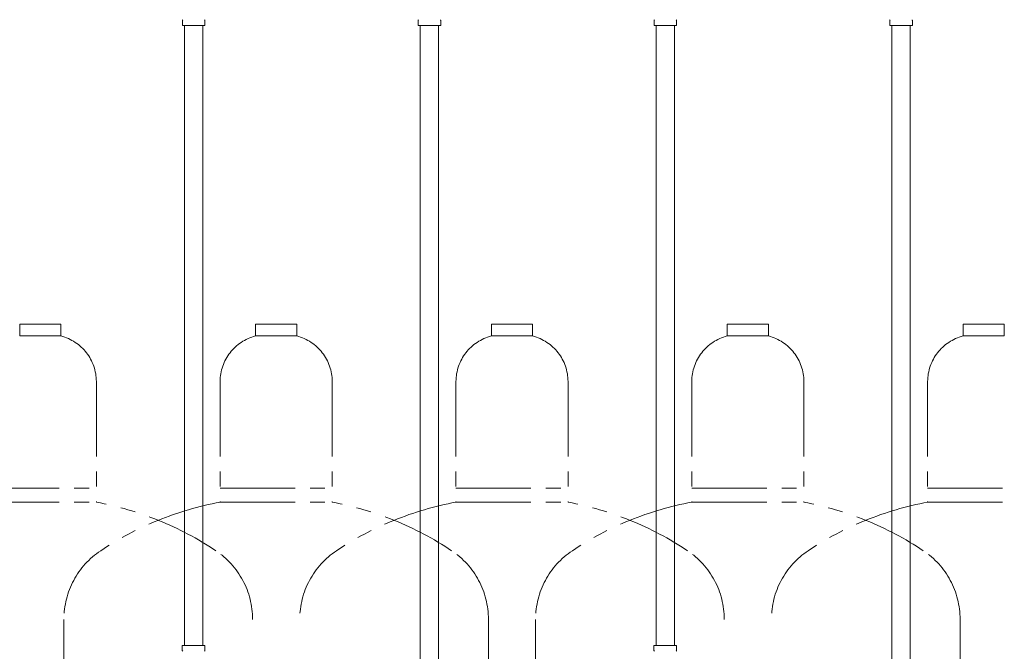
# Model space of a CAD drawing. Units: millimetres. Extents: x 4886 to 17109, y 557 to 8676.
# Drawn here: x 8441 to 9276, y 4285 to 4821 of the extents above; entities that cross this region are included whole.
import ezdxf

# ---------------------------------------------------------------- set-up
doc = ezdxf.new("R2010")
doc.units = ezdxf.units.MM
doc.linetypes.add('PHANTOM', pattern=[63.5, 31.75, -6.35, 6.35, -6.35, 6.35, -6.35])
doc.layers.add('NoLayerName_009', color=7, linetype='Continuous')
doc.layers.add('NoLayerName_010', color=7, linetype='Continuous')

msp = doc.modelspace()

# ---------------------------------------------------------------- linework, layer by layer
at = {"color": 4, "linetype": 'PHANTOM', "lineweight": 9, "ltscale": 2}
for p, q in [((8475.8, 4562.46), (8440.8, 4562.46)), ((8440.8, 4562.46), (8440.8, 4552.46)), ((8475.8, 4562.46), (8475.8, 4552.46)), ((8675.8, 4562.46), (8640.8, 4562.46)), ((8640.8, 4562.46), (8640.8, 4552.46)), ((8675.8, 4562.46), (8675.8, 4552.46)), ((8875.8, 4562.46), (8840.8, 4562.46)), ((8840.8, 4562.46), (8840.8, 4552.46)), ((8875.8, 4562.46), (8875.8, 4552.46)), ((9075.8, 4562.46), (9040.8, 4562.46)), ((9040.8, 4562.46), (9040.8, 4552.46)), ((9075.8, 4562.46), (9040.8, 4562.46)), ((9040.8, 4562.46), (9040.8, 4552.46)), ((9075.8, 4562.46), (9075.8, 4552.46)), ((9075.8, 4562.46), (9075.8, 4552.46)), ((9275.8, 4562.46), (9240.8, 4562.46)), ((9240.8, 4562.46), (9240.8, 4552.46)), ((9275.8, 4562.46), (9275.8, 4552.46)), ((8475.8, 4552.46), (8440.8, 4552.46)), ((8675.8, 4552.46), (8640.8, 4552.46)), ((8875.8, 4552.46), (8840.8, 4552.46)), ((9075.8, 4552.46), (9040.8, 4552.46)), ((9075.8, 4552.46), (9040.8, 4552.46)), ((9275.8, 4552.46), (9240.8, 4552.46)), ((8505.8, 4513.73), (8505.8, 4411.46)), ((8610.8, 4513.73), (8610.8, 4411.46)), ((8705.8, 4513.73), (8705.8, 4411.46)), ((8810.8, 4513.73), (8810.8, 4411.46)), ((8905.8, 4513.73), (8905.8, 4411.46)), ((9010.8, 4513.73), (9010.8, 4411.46)), ((9010.8, 4513.73), (9010.8, 4411.46)), ((9105.8, 4513.73), (9105.8, 4411.46)), ((9105.8, 4513.73), (9105.8, 4411.46)), ((9210.8, 4513.73), (9210.8, 4411.46)), ((8410.8, 4423.46), (8505.8, 4423.46)), ((8610.8, 4423.46), (8705.8, 4423.46)), ((8810.8, 4423.46), (8905.8, 4423.46)), ((9010.8, 4423.46), (9105.8, 4423.46)), ((9010.8, 4423.46), (9105.8, 4423.46)), ((9210.8, 4423.46), (9305.8, 4423.46)), ((8410.8, 4411.46), (8505.8, 4411.46)), ((8610.8, 4411.46), (8705.8, 4411.46)), ((8810.8, 4411.46), (8905.8, 4411.46)), ((9010.8, 4411.46), (9105.8, 4411.46)), ((9010.8, 4411.46), (9105.8, 4411.46)), ((9210.8, 4411.46), (9305.8, 4411.46)), ((8478.3, 4312.03), (8478.3, 3270.5)), ((8838.3, 4312.03), (8838.3, 3270.5)), ((8838.3, 4312.03), (8838.3, 3270.5)), ((8878.3, 4312.03), (8878.3, 3270.5)), ((9238.3, 4312.03), (9238.3, 3270.5))]:
    msp.add_line(p, q, dxfattribs=at)
for centre, radius, start, end in [((8465.8, 4513.73), 40, 0, 75.52249), ((8650.8, 4513.73), 40, 104.47751, 180), ((8665.8, 4513.73), 40, 0, 75.52249), ((8850.8, 4513.73), 40, 104.47751, 180), ((8865.8, 4513.73), 40, 0, 75.52249), ((9050.8, 4513.73), 40, 104.47751, 180), ((9050.8, 4513.73), 40, 104.47751, 180), ((9065.8, 4513.73), 40, 0, 75.52249), ((9065.8, 4513.73), 40, 0, 75.52249), ((9250.8, 4513.73), 40, 104.47751, 180), ((8455.8, 4143.18), 272.9, 56.32678, 79.44286), ((8660.8, 4143.18), 272.9, 100.55714, 123.67322), ((8655.8, 4143.18), 272.9, 56.32678, 79.44286), ((8860.8, 4143.18), 272.9, 100.55714, 123.67322), ((8855.8, 4143.18), 272.9, 56.32678, 79.44286), ((9060.8, 4143.18), 272.9, 100.55714, 123.67322), ((9060.8, 4143.18), 272.9, 100.55714, 123.67322), ((9055.8, 4143.18), 272.9, 56.32678, 79.44286), ((9055.8, 4143.18), 272.9, 56.32678, 79.44286), ((9260.8, 4143.18), 272.9, 100.55714, 123.67322), ((8548.3, 4312.03), 70, 123.67322, 180), ((8568.3, 4312.03), 70, 0, 56.32678), ((8748.3, 4312.03), 70, 123.67322, 180), ((8768.3, 4312.03), 70, 0, 56.32678), ((8948.3, 4312.03), 70, 123.67322, 180), ((8948.3, 4312.03), 70, 123.67322, 180), ((8968.3, 4312.03), 70, 0, 56.32678), ((9148.3, 4312.03), 70, 123.67322, 180), ((9168.3, 4312.03), 70, 0, 56.32678), ((9168.3, 4312.03), 70, 0, 56.32678)]:
    msp.add_arc(centre, radius, start, end, dxfattribs=at)
at = {"layer": 'NoLayerName_009', "color": 3, "linetype": 'Continuous', "lineweight": 9}
for p, q in [((8578.75, 4815.86), (8578.75, 4820.09)), ((8597.85, 4815.86), (8597.85, 4820.09)), ((8778.75, 4815.86), (8778.75, 4820.09)), ((8797.85, 4815.86), (8797.85, 4820.09)), ((8978.75, 4815.86), (8978.75, 4820.09)), ((8997.85, 4815.86), (8997.85, 4820.09)), ((9178.75, 4815.86), (9178.75, 4820.09)), ((9197.85, 4815.86), (9197.85, 4820.09)), ((8578.75, 4815.86), (8597.85, 4815.86)), ((8778.75, 4815.86), (8797.85, 4815.86)), ((8978.75, 4815.86), (8997.85, 4815.86)), ((9178.75, 4815.86), (9197.85, 4815.86))]:
    msp.add_line(p, q, dxfattribs=at)
for centre, start, end in [((8579.75, 4820.09), 135, 180), ((8596.85, 4820.09), 360, 45), ((8779.75, 4820.09), 135, 180), ((8796.85, 4820.09), 360, 45), ((8979.75, 4820.09), 135, 180), ((8996.85, 4820.09), 360, 45), ((9179.75, 4820.09), 135, 180), ((9196.85, 4820.09), 360, 45)]:
    msp.add_arc(centre, 1, start, end, dxfattribs=at)
at = {"layer": 'NoLayerName_010', "color": 3, "linetype": 'Continuous', "lineweight": 9}
for p, q in [((8580.55, 4815.86), (8580.55, 4289.86)), ((8596.05, 4815.86), (8596.05, 4289.86)), ((8780.55, 4815.86), (8780.55, 3889.86)), ((8796.05, 4815.86), (8796.05, 3889.86)), ((8980.55, 4815.86), (8980.55, 4289.86)), ((8996.05, 4815.86), (8996.05, 4289.86)), ((9180.55, 4815.86), (9180.55, 3889.86)), ((9196.05, 4815.86), (9196.05, 3889.86)), ((8578.72, 4289.86), (8597.82, 4289.86)), ((8578.72, 4289.86), (8578.72, 4285.62)), ((8597.82, 4289.86), (8597.82, 4285.62)), ((8978.72, 4289.86), (8997.82, 4289.86)), ((8978.72, 4289.86), (8978.72, 4285.62)), ((8997.82, 4289.86), (8997.82, 4285.62))]:
    msp.add_line(p, q, dxfattribs=at)
for centre, start, end in [((8579.72, 4285.62), 180, 225), ((8596.82, 4285.62), 315, 0), ((8979.72, 4285.62), 180, 225), ((8996.82, 4285.62), 315, 0)]:
    msp.add_arc(centre, 1, start, end, dxfattribs=at)

doc.saveas('drawing.dxf')
